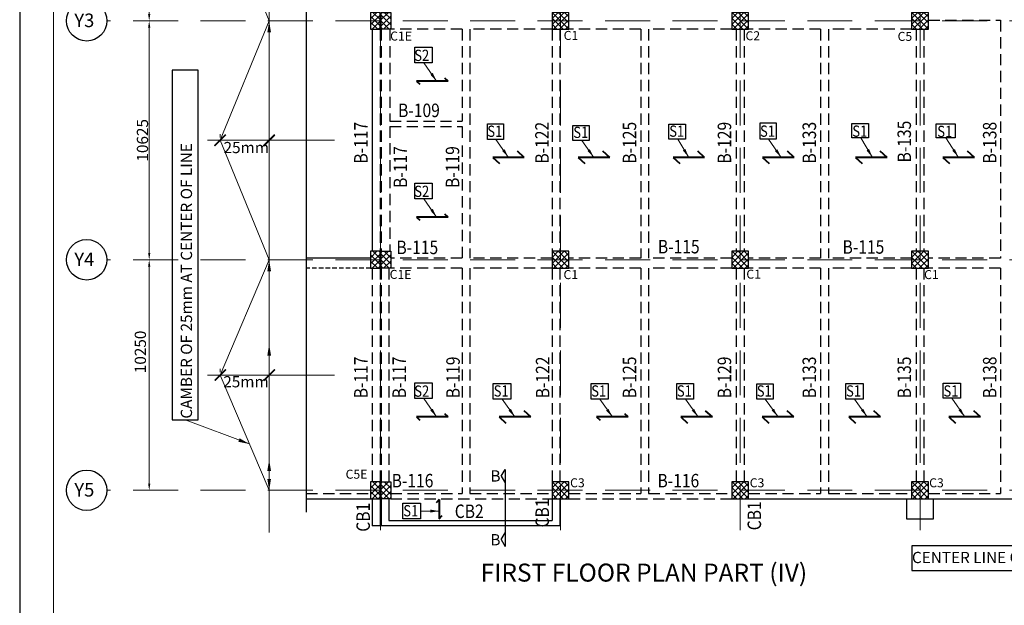
# Model space of a CAD drawing. Units: millimetres. Extents: x 2595901 to 7097668, y -1223407 to 332183.
# Drawn here: x 6856781 to 6878686, y -1191034 to -1178014 of the extents above; entities that cross this region are included whole.
import ezdxf

# ---------------------------------------------------------------- set-up
doc = ezdxf.new("R2010")
doc.units = ezdxf.units.MM
doc.header["$PDMODE"] = 34
doc.header["$PDSIZE"] = -7
for name, pattern in [('DASHDOT', [25.4, 12.7, -6.35, 0, -6.35]), ('DASHED2', [0.375, 0.25, -0.125]), ('KAPL-DASHDOT', [12.7, 6.35, -3.175, 0, -3.175])]:
    doc.linetypes.add(name, pattern=pattern)
doc.layers.get('0').update_dxf_attribs({"lineweight": 18})
doc.layers.get('DEFPOINTS').update_dxf_attribs({"lineweight": 13})
for name, color, linetype, lineweight in [('A-TEXT', 250, 'Continuous', 25), ('BEAM', 3, 'Continuous', 25), ('CAMBER CENTER LINE', 37, 'Continuous', 5), ('REINF1', 42, 'Continuous', 40), ('S_COL', 4, 'Continuous', 30), ('S_GRID', 253, 'DASHDOT', 18), ('S_HATCH', 7, 'Continuous', 15), ('S_RCC', 3, 'Continuous', 25), ('S_SECTION MARK', 11, 'Continuous', 30), ('S_TEXT', 4, 'Continuous', 25), ('S_WALL', 2, 'Continuous', 25), ('TEXT', 130, 'Continuous', 25), ('TEXTLIGHT', 1, 'Continuous', 25)]:
    doc.layers.add(name, color=color, linetype=linetype, lineweight=lineweight)
doc.layers.add('AG STRUCTURAL SUB GRID', color=251, linetype='KAPL-DASHDOT')
doc.styles.add('ROMANS', font='ROMANS.SHX', dxfattribs={"width": 0.85, "height": 250})
doc.styles.add('S_Notes', font='romans.shx', dxfattribs={"height": 10})
doc.dimstyles.new('100', dxfattribs={"dimtxt": 100, "dimasz": 150, "dimexe": 0, "dimexo": 0, "dimgap": 25, "dimtad": 1, "dimdec": 0, "dimzin": 0, "dimdsep": 46, "dimtxsty": 'ROMANS', "dimcen": 0, "dimclrd": 1, "dimclre": 1, "dimclrt": 7, "dimadec": 0, "dimazin": 0, "dimtfac": 1, "dimtdec": 0, "dimtofl": 0, "dimtmove": 0, "dimatfit": 3, "dimfxl": 0.09, "dimtolj": 1, "dimtzin": 0, "dimlwd": 5, "dimlwe": 5, "dimarcsym": 0})
doc.dimstyles.new('50', dxfattribs={"dimscale": 2, "dimtxt": 250, "dimasz": 125, "dimexe": 30, "dimexo": 70, "dimgap": 60, "dimtad": 1, "dimdec": 0, "dimlfac": 0.5, "dimzin": 0, "dimdsep": 46, "dimtxsty": 'ROMANS', "dimblk": 'ARCHTICK', "dimcen": 1, "dimclrd": 1, "dimclre": 1, "dimclrt": 256, "dimadec": 0, "dimazin": 0, "dimtfac": 1, "dimtdec": 0, "dimtmove": 0, "dimatfit": 3, "dimfxl": 30, "dimtolj": 1, "dimtzin": 0, "dimlwd": 5, "dimlwe": 5, "dimarcsym": 0})

# ---------------------------------------------------------------- blocks, each defined once
blk = doc.blocks.new('*D2447')
at = {"color": 1, "linetype": 'ByBlock', "lineweight": 5, "transparency": 16777216}
blk.add_line((6859662, -1172876), (6859662, -1177889), dxfattribs=at)
at = {"color": 1, "linetype": 'ByBlock', "transparency": 16777216}
for points in [[(6859637, -1172876), (6859687, -1172876), (6859662, -1172726)], [(6859637, -1177889), (6859687, -1177889), (6859662, -1178039)]]:
    blk.add_solid(points, dxfattribs=at)
at = {"layer": 'DEFPOINTS', "color": 0, "linetype": 'ByBlock', "transparency": 16777216}
for p in [(6859662, -1172726), (6859662, -1178039), (6859662, -1178039)]:
    blk.add_point(p, dxfattribs=at)
at = {"color": 7, "linetype": 'ByBlock', "transparency": 16777216, "insert": (6859512, -1175382), "char_height": 250, "attachment_point": 5, "rotation": 90, "style": 'ROMANS'}
blk.add_mtext('\\A1;10625', dxfattribs=at)
blk = doc.blocks.new('*D2448')
at = {"color": 1, "linetype": 'ByBlock', "lineweight": 5, "transparency": 16777216}
blk.add_line((6859662, -1178189), (6859662, -1183201), dxfattribs=at)
at = {"color": 1, "linetype": 'ByBlock', "transparency": 16777216}
for points in [[(6859637, -1178189), (6859687, -1178189), (6859662, -1178039)], [(6859637, -1183201), (6859687, -1183201), (6859662, -1183351)]]:
    blk.add_solid(points, dxfattribs=at)
at = {"layer": 'DEFPOINTS', "color": 0, "linetype": 'ByBlock', "transparency": 16777216}
for p in [(6859662, -1178039), (6859662, -1183351), (6859662, -1183351)]:
    blk.add_point(p, dxfattribs=at)
at = {"color": 7, "linetype": 'ByBlock', "transparency": 16777216, "insert": (6859512, -1180695), "char_height": 250, "attachment_point": 5, "rotation": 90, "style": 'ROMANS'}
blk.add_mtext('\\A1;10625', dxfattribs=at)
blk = doc.blocks.new('*D2449')
at = {"color": 1, "linetype": 'ByBlock', "lineweight": 5, "transparency": 16777216}
blk.add_line((6859662, -1183501), (6859662, -1188326), dxfattribs=at)
at = {"color": 1, "linetype": 'ByBlock', "transparency": 16777216}
for points in [[(6859637, -1183501), (6859687, -1183501), (6859662, -1183351)], [(6859637, -1188326), (6859687, -1188326), (6859662, -1188476)]]:
    blk.add_solid(points, dxfattribs=at)
at = {"layer": 'DEFPOINTS', "color": 0, "linetype": 'ByBlock', "transparency": 16777216}
for p in [(6859662, -1183351), (6859662, -1188476), (6859662, -1188476)]:
    blk.add_point(p, dxfattribs=at)
at = {"color": 7, "linetype": 'ByBlock', "transparency": 16777216, "insert": (6859465, -1185400), "char_height": 250, "attachment_point": 5, "rotation": 90, "style": 'ROMANS'}
blk.add_mtext('\\A1;10250', dxfattribs=at)
blk = doc.blocks.new('_ArchTick')
at = {"color": 0, "linetype": 'ByBlock', "const_width": 0.15}
blk.add_lwpolyline([(-0.5, -0.5), (0.5, 0.5)], dxfattribs=at)
blk = doc.blocks.new('*D2450')
at = {"color": 1, "lineweight": 5, "transparency": 16777216}
for p, q in [((6861243, -1185914), (6860993, -1185914)), ((6861243, -1185774), (6861243, -1185854)), ((6862331, -1185914), (6861243, -1185914)), ((6862331, -1185774), (6862331, -1185854)), ((6862331, -1185914), (6862581, -1185914))]:
    blk.add_line(p, q, dxfattribs=at)
at = {"layer": 'DEFPOINTS', "color": 0, "linetype": 'ByBlock', "transparency": 16777216}
for p in [(6861243, -1185914, 0), (6861243, -1185914), (6862331, -1185914, 0)]:
    blk.add_point(p, dxfattribs=at)
at = {"color": 1, "linetype": 'ByBlock', "lineweight": 5, "transparency": 16777216, "xscale": 250, "yscale": 250, "zscale": 250}
blk.add_blockref('_ArchTick', (6861243, -1185914), dxfattribs=at)
at = {"color": 1, "linetype": 'ByBlock', "lineweight": 5, "transparency": 16777216, "xscale": 250, "yscale": 250, "zscale": 250, "rotation": 180}
blk.add_blockref('_ArchTick', (6862331, -1185914), dxfattribs=at)
at = {"linetype": 'ByBlock', "transparency": 16777216, "insert": (6861815, -1186063), "char_height": 250, "attachment_point": 5, "style": 'ROMANS'}
blk.add_mtext('\\A1;25mm', dxfattribs=at)
blk = doc.blocks.new('*D2451')
at = {"color": 1, "lineweight": 5, "transparency": 16777216}
for p, q in [((6861239, -1180695), (6860989, -1180695)), ((6861239, -1180555), (6861239, -1180635)), ((6862331, -1180695), (6861239, -1180695)), ((6862331, -1180555), (6862331, -1180635)), ((6862331, -1180695), (6862581, -1180695))]:
    blk.add_line(p, q, dxfattribs=at)
at = {"layer": 'DEFPOINTS', "color": 0, "linetype": 'ByBlock', "transparency": 16777216}
for p in [(6861239, -1180695, 0), (6861239, -1180695), (6862331, -1180695, 0)]:
    blk.add_point(p, dxfattribs=at)
at = {"color": 1, "linetype": 'ByBlock', "lineweight": 5, "transparency": 16777216, "xscale": 250, "yscale": 250, "zscale": 250}
blk.add_blockref('_ArchTick', (6861239, -1180695), dxfattribs=at)
at = {"color": 1, "linetype": 'ByBlock', "lineweight": 5, "transparency": 16777216, "xscale": 250, "yscale": 250, "zscale": 250, "rotation": 180}
blk.add_blockref('_ArchTick', (6862331, -1180695), dxfattribs=at)
at = {"linetype": 'ByBlock', "transparency": 16777216, "insert": (6861821, -1180856), "char_height": 250, "attachment_point": 5, "style": 'ROMANS'}
blk.add_mtext('\\A1;25mm', dxfattribs=at)

msp = doc.modelspace()

# ---------------------------------------------------------------- hatches: boundary and pattern name
at = {"layer": 'S_HATCH', "linetype": 'ByBlock'}
h = msp.add_hatch(dxfattribs=at)
h.set_pattern_fill('ANSI37', color=256, scale=30, style=0)
h.set_pattern_definition([(45, (4038800.12, -977658.9), (-67.351921, 67.351921), []), (135, (4038800.12, -977658.9), (-67.351921, -67.351921), [])])
h.paths.add_polyline_path([(6864585.9, -1178226.2), (6864800.9, -1178226.2), (6864800.9, -1177851.2), (6864585.9, -1177851.2)])
h = msp.add_hatch(dxfattribs=at)
h.set_pattern_fill('ANSI37', color=256, scale=30, style=0)
h.set_pattern_definition([(135, (9690821.655, -977658.9), (67.351921, 67.351921), []), (45, (9690821.655, -977658.9), (67.351921, -67.351921), [])])
h.paths.add_polyline_path([(6865035.9, -1177851.2), (6864820.9, -1177851.2), (6864820.9, -1178226.2), (6865035.9, -1178226.2)])
h = msp.add_hatch(dxfattribs=at)
h.set_pattern_fill('ANSI37', color=256, scale=30, style=0)
h.set_pattern_definition([(45, (5008838.18, -1255371.56), (-67.351921, 67.351921), []), (135, (5008838.18, -1255371.56), (-67.351921, -67.351921), [])])
h.paths.add_polyline_path([(6868998.4, -1177851.2), (6868623.4, -1177851.2), (6868623.4, -1178226.2), (6868998.4, -1178226.2)])
h = msp.add_hatch(dxfattribs=at)
h.set_pattern_fill('ANSI37', color=256, scale=30, style=0)
h.set_pattern_definition([(45, (5012838.18, -1255371.56), (-67.351921, 67.351921), []), (135, (5012838.18, -1255371.56), (-67.351921, -67.351921), [])])
h.paths.add_polyline_path([(6872998.4, -1177851.2), (6872623.4, -1177851.2), (6872623.4, -1178226.2), (6872998.4, -1178226.2)])
h = msp.add_hatch(dxfattribs=at)
h.set_pattern_fill('ANSI37', color=256, scale=30, style=0)
h.set_pattern_definition([(45, (5016838.18, -1255371.56), (-67.351921, 67.351921), []), (135, (5016838.18, -1255371.56), (-67.351921, -67.351921), [])])
h.paths.add_polyline_path([(6876998.4, -1177851.2), (6876623.4, -1177851.2), (6876623.4, -1178226.2), (6876998.4, -1178226.2)])
h = msp.add_hatch(dxfattribs=at)
h.set_pattern_fill('ANSI37', color=256, scale=30, style=0)
h.set_pattern_definition([(45, (4038800.12, -982971.4), (-67.351921, 67.351921), []), (135, (4038800.12, -982971.4), (-67.351921, -67.351921), [])])
h.paths.add_polyline_path([(6864585.9, -1183538.7), (6864800.9, -1183538.7), (6864800.9, -1183163.7), (6864585.9, -1183163.7)])
h = msp.add_hatch(dxfattribs=at)
h.set_pattern_fill('ANSI37', color=256, scale=30, style=0)
h.set_pattern_definition([(135, (9690821.655, -982971.4), (67.351921, 67.351921), []), (45, (9690821.655, -982971.4), (67.351921, -67.351921), [])])
h.paths.add_polyline_path([(6865035.9, -1183163.7), (6864820.9, -1183163.7), (6864820.9, -1183538.7), (6865035.9, -1183538.7)])
h = msp.add_hatch(dxfattribs=at)
h.set_pattern_fill('ANSI37', color=256, scale=30, style=0)
h.set_pattern_definition([(45, (5008838.18, -1260684.06), (-67.351921, 67.351921), []), (135, (5008838.18, -1260684.06), (-67.351921, -67.351921), [])])
h.paths.add_polyline_path([(6868998.4, -1183163.7), (6868623.4, -1183163.7), (6868623.4, -1183538.7), (6868998.4, -1183538.7)])
h = msp.add_hatch(dxfattribs=at)
h.set_pattern_fill('ANSI37', color=256, scale=30, style=0)
h.set_pattern_definition([(45, (5012838.18, -1260684.06), (-67.351921, 67.351921), []), (135, (5012838.18, -1260684.06), (-67.351921, -67.351921), [])])
h.paths.add_polyline_path([(6872998.4, -1183163.7), (6872623.4, -1183163.7), (6872623.4, -1183538.7), (6872998.4, -1183538.7)])
h = msp.add_hatch(dxfattribs=at)
h.set_pattern_fill('ANSI37', color=256, scale=30, style=0)
h.set_pattern_definition([(45, (5016838.18, -1260684.06), (-67.351921, 67.351921), []), (135, (5016838.18, -1260684.06), (-67.351921, -67.351921), [])])
h.paths.add_polyline_path([(6876998.4, -1183163.7), (6876623.4, -1183163.7), (6876623.4, -1183538.7), (6876998.4, -1183538.7)])
h = msp.add_hatch(dxfattribs=at)
h.set_pattern_fill('ANSI37', color=256, scale=30, style=0)
h.set_pattern_definition([(45, (4038800.12, -988096.4), (-67.351921, 67.351921), []), (135, (4038800.12, -988096.4), (-67.351921, -67.351921), [])])
h.paths.add_polyline_path([(6864585.9, -1188663.7), (6864800.9, -1188663.7), (6864800.9, -1188288.7), (6864585.9, -1188288.7)])
h = msp.add_hatch(dxfattribs=at)
h.set_pattern_fill('ANSI37', color=256, scale=30, style=0)
h.set_pattern_definition([(135, (9690821.655, -988096.4), (67.351921, 67.351921), []), (45, (9690821.655, -988096.4), (67.351921, -67.351921), [])])
h.paths.add_polyline_path([(6865035.9, -1188288.7), (6864820.9, -1188288.7), (6864820.9, -1188663.7), (6865035.9, -1188663.7)])
h = msp.add_hatch(dxfattribs=at)
h.set_pattern_fill('ANSI37', color=256, scale=30, style=0)
h.set_pattern_definition([(45, (5008838.18, -1265809.06), (-67.351921, 67.351921), []), (135, (5008838.18, -1265809.06), (-67.351921, -67.351921), [])])
h.paths.add_polyline_path([(6868998.4, -1188288.7), (6868623.4, -1188288.7), (6868623.4, -1188663.7), (6868998.4, -1188663.7)])
h = msp.add_hatch(dxfattribs=at)
h.set_pattern_fill('ANSI37', color=256, scale=30, style=0)
h.set_pattern_definition([(45, (5012838.18, -1265809.06), (-67.351921, 67.351921), []), (135, (5012838.18, -1265809.06), (-67.351921, -67.351921), [])])
h.paths.add_polyline_path([(6872998.4, -1188288.7), (6872623.4, -1188288.7), (6872623.4, -1188663.7), (6872998.4, -1188663.7)])
h = msp.add_hatch(dxfattribs=at)
h.set_pattern_fill('ANSI37', color=256, scale=30, style=0)
h.set_pattern_definition([(45, (5016838.18, -1265809.06), (-67.351921, 67.351921), []), (135, (5016838.18, -1265809.06), (-67.351921, -67.351921), [])])
h.paths.add_polyline_path([(6876998.4, -1188288.7), (6876623.4, -1188288.7), (6876623.4, -1188663.7), (6876998.4, -1188663.7)])

# ---------------------------------------------------------------- linework, layer by layer
at = {"color": 7, "elevation": 0}
msp.add_lwpolyline([(6857534.5, -1164760.6), (6857534.5, -1205252.8), (6915426.7, -1205252.8), (6915426.7, -1164760.6)], close=True, dxfattribs=at)
at = {"layer": 'A-TEXT', "color": 1}
msp.add_line((6863155.8, -1177754.5, 0), (6863155.8, -1188963.7, 0), dxfattribs=at)
at = {"layer": 'AG STRUCTURAL SUB GRID', "color": 4, "linetype": 'ByBlock', "ltscale": 2}
for centre in [(6858270.9, -1178038.7, 0), (6858270.9, -1183351.2, 0), (6858270.9, -1188476.2, 0)]:
    msp.add_circle(centre, 449.9, dxfattribs=at)
at = {"layer": 'BEAM', "linetype": 'DASHED2', "ltscale": 1000}
for p, q in [((6876998.4, -1178026.2, 0), (6878598.4, -1178026.2, 0)), ((6878598.4, -1178026.2, 0), (6878598.4, -1183313.7, 0)), ((6864800.9, -1178226.2, 0), (6864800.9, -1183163.7, 0)), ((6864820.9, -1178226.2, 0), (6864820.9, -1183163.7, 0)), ((6865015.9, -1178226.2, 0), (6865015.9, -1180272.4, 0)), ((6866620.9, -1178226.2, 0), (6865035.9, -1178226.2, 0)), ((6866620.9, -1178226.2, 0), (6866620.9, -1180272.4, 0)), ((6868623.4, -1178226.2, 0), (6866795.9, -1178226.2, 0)), ((6866795.9, -1178226.2, 0), (6866795.9, -1183313.7, 0)), ((6868623.4, -1178226.2, 0), (6868623.4, -1183163.7, 0)), ((6868798.4, -1178226.2, 0), (6868798.4, -1183163.7, 0)), ((6870598.4, -1178226.2, 0), (6868998.4, -1178226.2, 0)), ((6870598.4, -1178226.2, 0), (6870598.4, -1183313.7, 0)), ((6872623.4, -1178226.2, 0), (6870773.4, -1178226.2, 0)), ((6870773.4, -1178226.2, 0), (6870773.4, -1183313.7, 0)), ((6872723.4, -1178226.2, 0), (6872723.4, -1183163.7, 0)), ((6872898.4, -1178226.2, 0), (6872898.4, -1183163.7, 0)), ((6874598.4, -1178226.2, 0), (6872998.4, -1178226.2, 0)), ((6874598.4, -1178226.2, 0), (6874598.4, -1183313.7, 0)), ((6876623.4, -1178226.2, 0), (6874773.4, -1178226.2, 0)), ((6874773.4, -1178226.2, 0), (6874773.4, -1183313.7, 0)), ((6876723.4, -1178226.2, 0), (6876723.4, -1183163.7, 0)), ((6876898.4, -1178226.2, 0), (6876898.4, -1183163.7, 0)), ((6865015.9, -1180272.4, 0), (6866620.9, -1180272.4, 0)), ((6865015.9, -1180387.4, 0), (6865015.9, -1183163.7, 0)), ((6865015.9, -1180387.4, 0), (6866620.9, -1180387.4, 0)), ((6866620.9, -1180387.4, 0), (6866620.9, -1180696.9, 0)), ((6866620.9, -1180811.9, 0), (6866620.9, -1183313.7, 0)), ((6866620.9, -1183313.7, 0), (6865035.9, -1183313.7, 0)), ((6868623.4, -1183313.7, 0), (6866795.9, -1183313.7, 0)), ((6870598.4, -1183313.7, 0), (6868998.4, -1183313.7, 0)), ((6872623.4, -1183313.7, 0), (6870773.4, -1183313.7, 0)), ((6874598.4, -1183313.7, 0), (6872998.4, -1183313.7, 0)), ((6876623.4, -1183313.7, 0), (6874773.4, -1183313.7, 0)), ((6878598.4, -1183313.7, 0), (6876998.4, -1183313.7, 0)), ((6864625.9, -1183538.7, 0), (6864625.9, -1188288.7, 0)), ((6864800.9, -1183538.7, 0), (6864800.9, -1188288.7, 0)), ((6864820.9, -1183538.7, 0), (6864820.9, -1188288.7, 0)), ((6864995.9, -1183538.7, 0), (6864995.9, -1188288.7, 0)), ((6866620.9, -1183538.7, 0), (6865035.9, -1183538.7, 0)), ((6866620.9, -1183538.7, 0), (6866620.9, -1188548.7, 0)), ((6868623.4, -1183538.7, 0), (6866795.9, -1183538.7, 0)), ((6866795.9, -1183538.7, 0), (6866795.9, -1188548.7, 0)), ((6868623.4, -1183538.7, 0), (6868623.4, -1188288.7, 0)), ((6868798.4, -1183538.7, 0), (6868798.4, -1188288.7, 0)), ((6870598.4, -1183538.7, 0), (6868998.4, -1183538.7, 0)), ((6870598.4, -1183538.7, 0), (6870598.4, -1188548.7, 0)), ((6872623.4, -1183538.7, 0), (6870773.4, -1183538.7, 0)), ((6870773.4, -1183538.7, 0), (6870773.4, -1188548.7, 0)), ((6872723.4, -1183538.7, 0), (6872723.4, -1188288.7, 0)), ((6872898.4, -1183538.7, 0), (6872898.4, -1188288.7, 0)), ((6874598.4, -1183538.7, 0), (6872998.4, -1183538.7, 0)), ((6874598.4, -1183538.7, 0), (6874598.4, -1188548.7, 0)), ((6876623.4, -1183538.7, 0), (6874773.4, -1183538.7, 0)), ((6874773.4, -1183538.7, 0), (6874773.4, -1188548.7, 0)), ((6876723.4, -1183538.7, 0), (6876723.4, -1188288.7, 0)), ((6876898.4, -1183538.7, 0), (6876898.4, -1188288.7, 0)), ((6878598.4, -1183538.7, 0), (6876998.4, -1183538.7, 0)), ((6878598.4, -1183538.7, 0), (6878598.4, -1188548.7, 0)), ((6863155.8, -1188548.7, 0), (6864585.9, -1188548.7, 0)), ((6865035.9, -1188548.7, 0), (6866620.9, -1188548.7, 0)), ((6866795.9, -1188548.7, 0), (6868623.4, -1188548.7, 0)), ((6868998.4, -1188548.7, 0), (6870598.4, -1188548.7, 0)), ((6870773.4, -1188548.7, 0), (6872623.4, -1188548.7, 0)), ((6872998.4, -1188548.7, 0), (6874598.4, -1188548.7, 0)), ((6874773.4, -1188548.7, 0), (6876623.4, -1188548.7, 0)), ((6876998.2, -1188548.7, 0), (6878598.4, -1188548.7, 0)), ((6865035.9, -1188663.7, 0), (6868623.4, -1188663.7, 0)), ((6868998.4, -1188663.7, 0), (6872623.4, -1188663.7, 0))]:
    msp.add_line(p, q, dxfattribs=at)
at = {"layer": 'BEAM', "linetype": 'DASHED2', "ltscale": 400}
msp.add_line((6864585.9, -1183538.7, 0), (6863155.8, -1183538.7, 0), dxfattribs=at)
at = {"layer": 'BEAM', "color": 3, "linetype": 'ByBlock'}
for p, q in [((6876510.9, -1188663.7, 0), (6876510.9, -1189113.7, 0)), ((6877110.9, -1189113.7, 0), (6877110.9, -1188663.7, 0)), ((6876510.9, -1189113.7, 0), (6877110.9, -1189113.7, 0))]:
    msp.add_line(p, q, dxfattribs=at)
at = {"layer": 'BEAM'}
for p, q in [((6864800.9, -1189263.7, 0), (6864625.9, -1189263.8, 0)), ((6868798.4, -1189263.6, 0), (6864820.9, -1189263.7, 0))]:
    msp.add_line(p, q, dxfattribs=at)
at = {"layer": 'CAMBER CENTER LINE', "color": 6, "linetype": 'ByBlock'}
for p, q in [((6862330.8, -1189416.8, 0), (6862330.8, -1165728.6, 0)), ((6861239.3, -1175382.4, 0), (6862330.8, -1178038.6, 0)), ((6862330.8, -1178038.6, 0), (6861239.3, -1180694.9, 0)), ((6860957.3, -1180694.9, 0), (6863781.7, -1180694.9, 0)), ((6861239.3, -1180694.9, 0), (6862330.8, -1183351.1, 0)), ((6862330.8, -1183351.1, 0), (6861239.3, -1185913.7, 0)), ((6860957.3, -1185913.7, 0), (6863781.7, -1185913.7, 0)), ((6861239.3, -1185913.7, 0), (6862330.8, -1188476.1, 0))]:
    msp.add_line(p, q, dxfattribs=at)
at = {"layer": 'REINF1'}
for p, q in [((6866313.6, -1179381.4, 0), (6865609.4, -1179381.4, 0)), ((6865609.4, -1179381.4, 0), (6865684.2, -1179450.1, 0)), ((6866313.6, -1179381.4, 0), (6866238.9, -1179312.7, 0)), ((6868007.6, -1181075.8, 0), (6867303.4, -1181075.8, 0)), ((6867303.4, -1181075.8, 0), (6867452.9, -1181213.3, 0)), ((6868007.6, -1181075.8, 0), (6867858, -1180938.3, 0)), ((6869906.9, -1181075.8, 0), (6869202.7, -1181075.8, 0)), ((6869202.7, -1181075.8, 0), (6869352.2, -1181213.3, 0)), ((6869906.9, -1181075.8, 0), (6869757.3, -1180938.3, 0)), ((6872019.5, -1181075.8, 0), (6871315.3, -1181075.8, 0)), ((6871315.3, -1181075.8, 0), (6871464.8, -1181213.3, 0)), ((6872019.5, -1181075.8, 0), (6871869.9, -1180938.3, 0)), ((6874012.1, -1181075.8, 0), (6873307.9, -1181075.8, 0)), ((6873307.9, -1181075.8, 0), (6873457.4, -1181213.3, 0)), ((6874012.1, -1181075.8, 0), (6873862.5, -1180938.3, 0)), ((6876076.4, -1181075.8, 0), (6875372.2, -1181075.8, 0)), ((6875372.2, -1181075.8, 0), (6875521.7, -1181213.3, 0)), ((6876076.4, -1181075.8, 0), (6875926.8, -1180938.3, 0)), ((6878019.8, -1181075.8, 0), (6877315.6, -1181075.8, 0)), ((6877315.6, -1181075.8, 0), (6877465.2, -1181213.3, 0)), ((6878019.8, -1181075.8, 0), (6877870.3, -1180938.3, 0)), ((6866313.6, -1182404.6, 0), (6865609.4, -1182404.6, 0)), ((6865609.4, -1182404.6, 0), (6865684.2, -1182473.3, 0)), ((6866313.6, -1182404.6, 0), (6866238.9, -1182335.9, 0)), ((6866313.6, -1186846.4, 0), (6866238.9, -1186777.6, 0)), ((6868150.9, -1186846.4, 0), (6868001.3, -1186708.9, 0)), ((6870320.8, -1186846.4, 0), (6870246, -1186777.6, 0)), ((6872191.3, -1186846.4, 0), (6872041.8, -1186708.9, 0)), ((6874003.7, -1186846.4, 0), (6873854.2, -1186708.9, 0)), ((6875931.3, -1186846.4, 0), (6875781.8, -1186708.9, 0)), ((6878157.3, -1186846.4, 0), (6878007.8, -1186708.9, 0)), ((6866313.6, -1186846.4, 0), (6865609.4, -1186846.4, 0)), ((6865609.4, -1186846.4, 0), (6865684.2, -1186915.1, 0)), ((6868150.9, -1186846.4, 0), (6867446.7, -1186846.4, 0)), ((6867446.7, -1186846.4, 0), (6867596.2, -1186983.8, 0)), ((6870320.8, -1186846.4, 0), (6869616.6, -1186846.4, 0)), ((6869616.6, -1186846.4, 0), (6869691.3, -1186915.1, 0)), ((6872191.3, -1186846.4, 0), (6871487.1, -1186846.4, 0)), ((6871487.1, -1186846.4, 0), (6871636.6, -1186983.8, 0)), ((6874003.7, -1186846.4, 0), (6873299.5, -1186846.4, 0)), ((6873299.5, -1186846.4, 0), (6873449.1, -1186983.8, 0)), ((6875931.3, -1186846.4, 0), (6875227.1, -1186846.4, 0)), ((6875227.1, -1186846.4, 0), (6875376.7, -1186983.8, 0)), ((6878157.3, -1186846.4, 0), (6877453.1, -1186846.4, 0)), ((6877453.1, -1186846.4, 0), (6877602.7, -1186983.8, 0)), ((6866114.3, -1188679.3), (6866045.6, -1188754.1)), ((6866114.3, -1188679.3), (6866114.3, -1189114.8)), ((6866114.3, -1189114.8), (6866183.1, -1189040.1))]:
    msp.add_line(p, q, dxfattribs=at)
at = {"layer": 'S_COL', "elevation": 0}
for points in [[(6864585.9, -1178226.2), (6864800.9, -1178226.2), (6864800.9, -1177851.2), (6864585.9, -1177851.2)], [(6865035.9, -1178226.2), (6864820.9, -1178226.2), (6864820.9, -1177851.2), (6865035.9, -1177851.2)], [(6868623.4, -1178226.2), (6868998.4, -1178226.2), (6868998.4, -1177851.2), (6868623.4, -1177851.2)], [(6872623.4, -1178226.2), (6872998.4, -1178226.2), (6872998.4, -1177851.2), (6872623.4, -1177851.2)], [(6876623.4, -1178226.2), (6876998.4, -1178226.2), (6876998.4, -1177851.2), (6876623.4, -1177851.2)], [(6864585.9, -1183538.7), (6864800.9, -1183538.7), (6864800.9, -1183163.7), (6864585.9, -1183163.7)], [(6865035.9, -1183538.7), (6864820.9, -1183538.7), (6864820.9, -1183163.7), (6865035.9, -1183163.7)], [(6868623.4, -1183538.7), (6868998.4, -1183538.7), (6868998.4, -1183163.7), (6868623.4, -1183163.7)], [(6872623.4, -1183538.7), (6872998.4, -1183538.7), (6872998.4, -1183163.7), (6872623.4, -1183163.7)], [(6876623.4, -1183538.7), (6876998.4, -1183538.7), (6876998.4, -1183163.7), (6876623.4, -1183163.7)], [(6864585.9, -1188663.7), (6864800.9, -1188663.7), (6864800.9, -1188288.7), (6864585.9, -1188288.7)], [(6865035.9, -1188663.7), (6864820.9, -1188663.7), (6864820.9, -1188288.7), (6865035.9, -1188288.7)], [(6868623.4, -1188663.7), (6868998.4, -1188663.7), (6868998.4, -1188288.7), (6868623.4, -1188288.7)], [(6872623.4, -1188663.7), (6872998.4, -1188663.7), (6872998.4, -1188288.7), (6872623.4, -1188288.7)], [(6876623.4, -1188663.7), (6876998.4, -1188663.7), (6876998.4, -1188288.7), (6876623.4, -1188288.7)]]:
    msp.add_lwpolyline(points, close=True, dxfattribs=at)
at = {"layer": 'S_GRID', "linetype": 'DASHED2', "ltscale": 4000}
for p, q in [((6864810.9, -1165865, 0), (6864810.9, -1189592, 0)), ((6868810.9, -1165865, 0), (6868810.9, -1189592, 0)), ((6872810.9, -1165865, 0), (6872810.9, -1189592, 0)), ((6876810.9, -1165865, 0), (6876810.9, -1189602.6, 0)), ((6882803.7, -1178038.7, 0), (6858720.9, -1178038.7, 0)), ((6882803.7, -1183351.2, 0), (6858720.9, -1183351.2, 0)), ((6882803.7, -1188476.2, 0), (6858720.9, -1188476.2, 0))]:
    msp.add_line(p, q, dxfattribs=at)
at = {"layer": 'S_RCC', "color": 3, "linetype": 'ByBlock'}
for p, q in [((6864625.9, -1178226.2, 0), (6864625.9, -1183163.7, 0)), ((6864585.9, -1183313.7, 0), (6863155.8, -1183313.7, 0))]:
    msp.add_line(p, q, dxfattribs=at)
at = {"layer": 'S_SECTION MARK', "linetype": 'ByBlock'}
for p, q in [((6867491.9, -1188162.9), (6867583.6, -1188014.2)), ((6867583.6, -1188014.2), (6867583.6, -1189723)), ((6867491.9, -1188162.9), (6867583.6, -1188311.7)), ((6867491.9, -1189574.3), (6867583.6, -1189425.5)), ((6867491.9, -1189574.3), (6867583.6, -1189723))]:
    msp.add_line(p, q, dxfattribs=at)
at = {"layer": 'S_WALL', "color": 3, "linetype": 'ByBlock'}
for p, q in [((6863155.8, -1188663.7, 0), (6864585.9, -1188663.7, 0)), ((6864625.9, -1188663.7, 0), (6864625.9, -1189263.8, 0)), ((6864800.9, -1188663.7, 0), (6864800.9, -1189263.7, 0)), ((6864820.9, -1188663.7, 0), (6864820.9, -1189263.7, 0)), ((6864995.9, -1188663.7, 0), (6864995.9, -1189148.6, 0)), ((6868623.4, -1188663.7, 0), (6868623.4, -1189148.6, 0)), ((6868798.4, -1188663.7, 0), (6868798.4, -1189263.6, 0)), ((6872998.4, -1188663.7, 0), (6876623.4, -1188663.7, 0)), ((6876998.4, -1188663.7, 0), (6880623.4, -1188663.7, 0)), ((6864995.9, -1189148.6, 0), (6868623.4, -1189148.6, 0))]:
    msp.add_line(p, q, dxfattribs=at)
at = {"layer": 'TEXTLIGHT', "color": 1, "elevation": 0}
for points in [[(6856780.6, -1164006.7), (6856780.6, -1206006.7), (6916180.6, -1206006.7), (6916180.6, -1164006.7)], [(6860174.5, -1179135.6), (6860174.5, -1186911.7), (6860754.5, -1186911.7), (6860754.5, -1179135.6)], [(6881620.7, -1189711.7), (6876629.5, -1189711.7), (6876629.5, -1190260.5), (6881620.7, -1190260.5)]]:
    msp.add_lwpolyline(points, close=True, dxfattribs=at)
at = {"layer": 'TEXTLIGHT', "elevation": 0}
for points in [[(6865955.8, -1178970.4), (6865574.4, -1178970.4), (6865574.4, -1178622.7), (6865955.8, -1178622.7)], [(6867542.4, -1180674.5), (6867187.2, -1180674.5), (6867187.2, -1180327.9), (6867542.4, -1180327.9)], [(6869447.1, -1180699.1), (6869089.6, -1180699.1), (6869089.6, -1180368), (6869447.1, -1180368)], [(6871590.8, -1180671.8), (6871219.7, -1180671.8), (6871219.7, -1180334.7), (6871590.8, -1180334.7)], [(6873612.7, -1180671.8), (6873253.5, -1180671.8), (6873253.5, -1180307.8), (6873612.7, -1180307.8)], [(6875662.7, -1180639.3), (6875297.1, -1180639.3), (6875297.1, -1180325.1), (6875662.7, -1180325.1)], [(6877591.8, -1180641), (6877166.5, -1180641), (6877166.5, -1180332.3), (6877591.8, -1180332.3)], [(6865955.8, -1181993.6), (6865574.4, -1181993.6), (6865574.4, -1181645.9), (6865955.8, -1181645.9)], [(6865955.8, -1186435.4), (6865574.4, -1186435.4), (6865574.4, -1186087.7), (6865955.8, -1186087.7)], [(6867709.9, -1186448.9), (6867317.6, -1186448.9), (6867317.6, -1186102.7), (6867709.9, -1186102.7)], [(6869869.1, -1186448.9), (6869493.4, -1186448.9), (6869493.4, -1186100.1), (6869869.1, -1186100.1)], [(6871774.2, -1186448.9), (6871403.6, -1186448.9), (6871403.6, -1186102.6), (6871774.2, -1186102.6)], [(6873543.5, -1186448.9), (6873176.9, -1186448.9), (6873176.9, -1186110.4), (6873543.5, -1186110.4)], [(6875543.7, -1186448.9), (6875160.6, -1186448.9), (6875160.6, -1186102.3), (6875543.7, -1186102.3)], [(6877709.3, -1186424.9), (6877325.9, -1186424.9), (6877325.9, -1186095.4), (6877709.3, -1186095.4)]]:
    msp.add_lwpolyline(points, close=True, dxfattribs=at)
at = {"layer": 'TEXTLIGHT'}
msp.add_lwpolyline([(6865698.8, -1189112.4), (6865306.5, -1189112.4), (6865306.5, -1188766.2), (6865698.8, -1188766.2)], close=True, dxfattribs=at)

# ---------------------------------------------------------------- texts
at = {"linetype": 'ByBlock', "style": 'ROMANS'}
msp.add_text('CAMBER OF 25mm AT CENTER OF LINE ', height=250, rotation=90, dxfattribs=at).set_placement((6860614.6, -1186883.8, 0))
msp.add_text('CENTER LINE OF CAMBER  ', height=250, dxfattribs=at).set_placement((6876631.2, -1190095.5, 0))
at = {"layer": 'S_TEXT', "style": 'ROMANS'}
msp.add_text('%%UFIRST FLOOR PLAN PART (IV)', height=400, dxfattribs=at).set_placement((6867035.8, -1190506.8, 0))
at = {"layer": 'TEXT'}
for s, height, style, p in [('Y3', 300, 'S_Notes', (6857996.7, -1178178, 0)), ('C1E', 200, 'ROMANS', (6865022.1, -1178477.6, 0)), ('C1', 200, 'ROMANS', (6868882.2, -1178463.1, 0)), ('C2', 200, 'ROMANS', (6872927.5, -1178470.6, 0)), ('C5', 200, 'ROMANS', (6876311.4, -1178484.7, 0)), ('Y4', 300, 'S_Notes', (6857996.7, -1183490.5, 0)), ('C1E', 200, 'ROMANS', (6865010.7, -1183776.3, 0)), ('C1', 200, 'ROMANS', (6868879, -1183780.8, 0)), ('C1', 200, 'ROMANS', (6872946.9, -1183771.7, 0)), ('C1', 200, 'ROMANS', (6876901.3, -1183780.5, 0)), ('C5E', 200, 'ROMANS', (6864030.9, -1188219.1, 0)), ('B', 250, 'S_Notes', (6867255.1, -1188283.2)), ('Y5', 300, 'S_Notes', (6857996.7, -1188615.5, 0)), ('C3', 200, 'ROMANS', (6869025.5, -1188410.1, 0)), ('C3', 200, 'ROMANS', (6873022.1, -1188410.1, 0)), ('C3', 200, 'ROMANS', (6877013.7, -1188410.1, 0)), ('B', 250, 'S_Notes', (6867252.5, -1189700.8))]:
    msp.add_text(s, height=height, dxfattribs=dict(at, style=style)).set_placement(p)
at = {"layer": 'TEXT', "color": 7, "linetype": 'Continuous', "style": 'ROMANS', "width": 0.85}
for s, height, p in [('S2', 250, (6865557.4, -1178931.4, 0)), ('B-109', 300, (6865199.5, -1180179.4, 0)), ('S1', 250, (6867183.5, -1180618.6, 0)), ('S1', 250, (6869096.5, -1180643.2, 0)), ('S1', 250, (6871231.3, -1180616, 0)), ('S1', 250, (6873251, -1180616, 0)), ('S1', 250, (6875304.4, -1180616, 0)), ('S1', 250, (6877194.5, -1180622.3, 0)), ('S2', 250, (6865557.4, -1181954.6, 0)), ('B-115', 300, (6865162.7, -1183225.8, 0)), ('B-115', 300, (6870978.8, -1183209.2, 0)), ('B-115', 300, (6875087.6, -1183216.5, 0)), ('S2', 250, (6865557.4, -1186396.4, 0)), ('S1', 250, (6867325.6, -1186393.1, 0)), ('S1', 250, (6869495.5, -1186393.1, 0)), ('S1', 250, (6871402.2, -1186393.1, 0)), ('S1', 250, (6873178.5, -1186393.1, 0)), ('S1', 250, (6875164.9, -1186393.1, 0)), ('S1', 250, (6877332.1, -1186393.1, 0)), ('B-116', 300, (6865055.7, -1188411.7, 0)), ('B-116', 300, (6870969.9, -1188411.7, 0)), ('S1', 250, (6865314.5, -1189056.6)), ('CB2', 300, (6866459.6, -1189093.4, 0))]:
    msp.add_text(s, height=height, dxfattribs=at).set_placement(p)
for s, p in [('B-117', (6864521.1, -1181212.5, 0)), ('B-122', (6868550.3, -1181212.5, 0)), ('B-125', (6870497.2, -1181212.5, 0)), ('B-129', (6872609.7, -1181212.5, 0)), ('B-133', (6874497.2, -1181212.5, 0)), ('B-135', (6876609.7, -1181188, 0)), ('B-138', (6878511.2, -1181212.5, 0)), ('B-117', (6865400.7, -1181753.5, 0)), ('B-119', (6866559.7, -1181753.5, 0)), ('B-117', (6864521.1, -1186431.2, 0)), ('B-117', (6865373.8, -1186431.2, 0)), ('B-119', (6866572.1, -1186431.2, 0)), ('B-122', (6868564.8, -1186431.2, 0)), ('B-125', (6870497.2, -1186431.2, 0)), ('B-129', (6872609.7, -1186431.2, 0)), ('B-133', (6874497.2, -1186431.2, 0)), ('B-135', (6876609.7, -1186431.2, 0)), ('B-138', (6878511.2, -1186431.2, 0)), ('CB1', (6864571.1, -1189397.7, 0)), ('CB1', (6868555.8, -1189303, 0)), ('CB1', (6873273.8, -1189365.9, 0))]:
    msp.add_text(s, height=300, rotation=90, dxfattribs=at).set_placement(p)

# ---------------------------------------------------------------- dimensions: what is measured, and where the dimension line sits
at = {"linetype": 'ByBlock'}
for base, p1, p2, picture, middle in [((6859661.7, -1178038.7, 0), (6859661.7, -1172726.2, 0), (6859661.7, -1178038.7, 0), '*D2447', (6859511.7, -1175382.4, 0)), ((6859661.7, -1183351.2, 0), (6859661.7, -1178038.7, 0), (6859661.7, -1183351.2, 0), '*D2448', (6859511.7, -1180694.9, 0))]:
    dim = msp.add_linear_dim(base=base, p1=p1, p2=p2, angle=90, text='10625', dimstyle='100', override={"dimtmove": 1}, dxfattribs=at)
    dim.commit()
    dim.dimension.update_dxf_attribs({"geometry": picture, "text_midpoint": middle})
for base, p1, p2, picture, middle in [((6861239.3, -1180694.9, 0), (6862330.8, -1180694.9, 0), (6861239.3, -1180694.9, 0), '*D2451', (6861821, -1180856.3, 0)), ((6861243, -1185913.7, 0), (6862330.8, -1185913.7, 0), (6861243, -1185913.7, 0), '*D2450', (6861814.7, -1186062.9, 0))]:
    dim = msp.add_linear_dim(base=base, p1=p1, p2=p2, text='25mm', dimstyle='50', override={"dimgap": 25, "dimtmove": 2}, dxfattribs=at)
    dim.commit()
    dim.dimension.update_dxf_attribs({"geometry": picture, "text_midpoint": middle, "dimtype": 160})
dim = msp.add_linear_dim(base=(6859661.7, -1188476.2, 0), p1=(6859661.7, -1183351.2, 0), p2=(6859661.7, -1188476.2, 0), angle=90, text='10250', dimstyle='100', override={"dimtmove": 2}, dxfattribs=at)
dim.commit()
dim.dimension.update_dxf_attribs({"geometry": '*D2449', "text_midpoint": (6859465.4, -1185400.1, 0), "dimtype": 160})

# ---------------------------------------------------------------- leaders
at = {"color": 6, "linetype": 'ByBlock'}
for points in [[(6862330.8, -1178044.5, 0), (6862330.8, -1178726.1, 0)], [(6862330.8, -1183357, 0), (6862330.8, -1184038.6, 0)], [(6862330.8, -1185232.1, 0), (6862330.8, -1185913.7, 0)], [(6862330.8, -1187794.6, 0), (6862330.8, -1188476.2, 0)], [(6862330.8, -1188476.2, 0), (6862330.8, -1187794.6, 0)]]:
    msp.add_leader(points, dimstyle='50', override={"dimgap": 25, "dimtad": 0}, dxfattribs=at)
at = {"linetype": 'ByBlock'}
for points, override in [([(6866056.7, -1179381.4, 0), (6865774.3, -1178970.4, 0)], {"dimasz": 100}), ([(6867656.6, -1181075.8, 0), (6867371.8, -1180674.5, 0)], {"dimasz": 100}), ([(6871667.4, -1181075.8, 0), (6871419.7, -1180671.8, 0)], {"dimasz": 100}), ([(6873724.1, -1181075.8, 0), (6873439.3, -1180671.8, 0)], {"dimasz": 100}), ([(6875750.7, -1181075.8, 0), (6875492.7, -1180639.3, 0)], {"dimasz": 100}), ([(6877667.6, -1181075.6, 0), (6877382.8, -1180641, 0)], {"dimasz": 100}), ([(6869554.8, -1181075.8, 0), (6869284.9, -1180699.1, 0)], {"dimasz": 100}), ([(6866056.7, -1182404.6, 0), (6865774.3, -1181993.6, 0)], {"dimasz": 100}), ([(6866056.7, -1186846.4, 0), (6865774.3, -1186435.4, 0)], {"dimasz": 100}), ([(6867798.8, -1186846.4, 0), (6867514, -1186448.9, 0)], {"dimasz": 100}), ([(6869968.7, -1186846.4, 0), (6869683.9, -1186448.9, 0)], {"dimasz": 100}), ([(6871875.3, -1186846.4, 0), (6871590.5, -1186448.9, 0)], {"dimasz": 100}), ([(6873651.6, -1186846.4, 0), (6873366.8, -1186448.9, 0)], {"dimasz": 100}), ([(6875638, -1186846.4, 0), (6875353.2, -1186448.9, 0)], {"dimasz": 100}), ([(6877805.2, -1186846.4, 0), (6877520.5, -1186424.9, 0)], {"dimasz": 100}), ([(6861892.6, -1187447.3, 0), (6860464.5, -1186911.7, 0)], {"dimtad": 0}), ([(6866114.3, -1188939.3), (6865698.8, -1188939.3)], {"dimasz": 100})]:
    msp.add_leader(points, dimstyle='50', override=override, dxfattribs=at)

doc.saveas('drawing.dxf')
